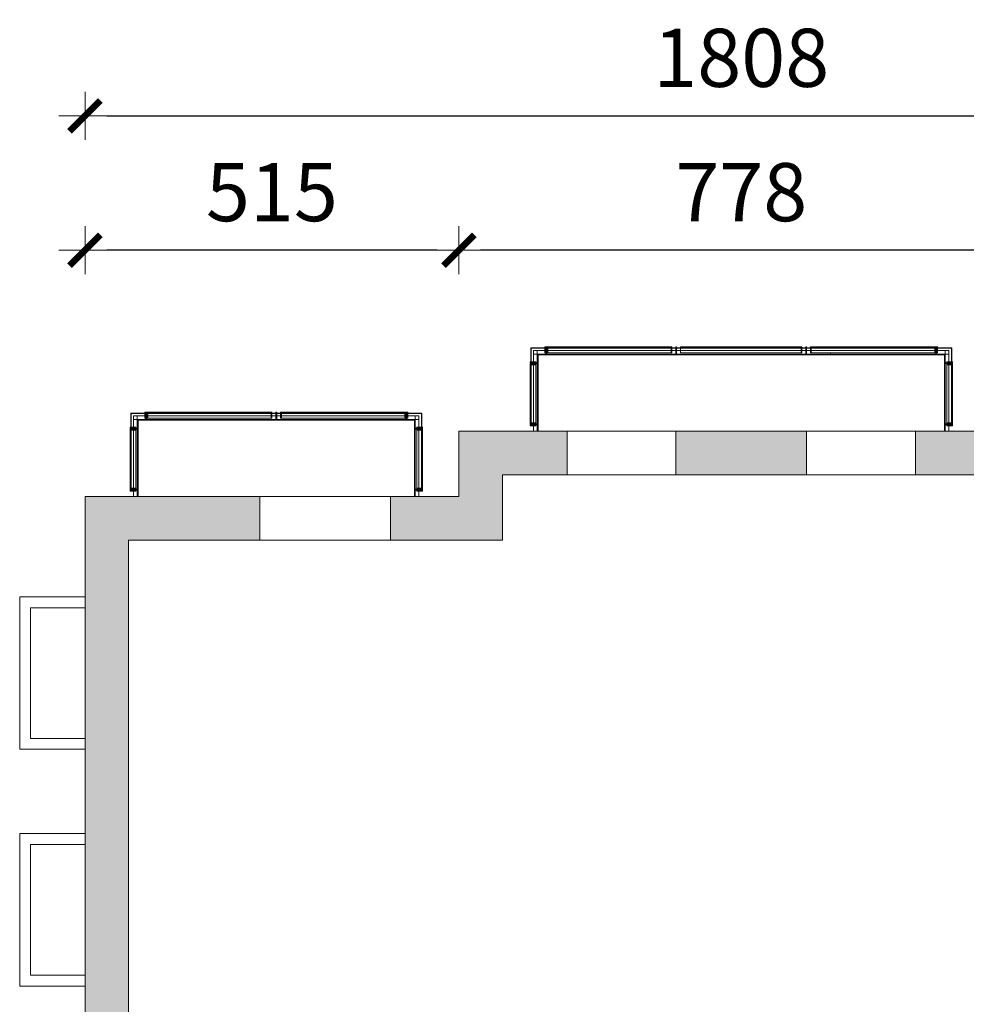
# Model space of a CAD drawing. Units: inches. Extents: x 222302 to 232502, y 132705 to 146725.
# Drawn here: x 228044 to 229348, y 142069 to 143425 of the extents above; entities that cross this region are included whole.
import ezdxf

# ---------------------------------------------------------------- set-up
doc = ezdxf.new("R2010")
doc.units = ezdxf.units.IN
doc.header["$LTSCALE"] = 75
doc.header["$MEASUREMENT"] = 0
doc.layers.add('0Wymiary-PL', color=1, linetype='Continuous', lineweight=5)
doc.styles.add('ROMANS', font='romans.shx', dxfattribs={"width": 0.9})
doc.dimstyles.new('500', dxfattribs={"dimtxt": 80, "dimasz": 30, "dimexe": 13, "dimexo": 43, "dimgap": 0, "dimtad": 0, "dimdec": 1, "dimrnd": 0.5, "dimzin": 12, "dimdsep": 46, "dimtxsty": 'ROMANS', "dimblk": 'B-DIM', "dimcen": 0, "dimdle": 12, "dimse1": 1, "dimse2": 1, "dimclrd": 1, "dimclre": 1, "dimclrt": 10, "dimadec": 0, "dimazin": 0, "dimtfac": 1, "dimtdec": 1, "dimtix": 1, "dimtmove": 2, "dimatfit": 3, "dimldrblk": 'B-DIM', "dimfxl": 1, "dimtvp": 1, "dimtolj": 1, "dimtzin": 0, "dimarcsym": 0})

# ---------------------------------------------------------------- blocks, each defined once
blk = doc.blocks.new('B-DIM')
at = {"color": 1}
for p, q in [((0, -1.1), (0, 1.1)), ((1.2, 0), (-1.2, 0))]:
    blk.add_line(p, q, dxfattribs=at)
at = {"color": 1, "const_width": 0.3}
blk.add_lwpolyline([(-0.707, -0.707), (0.707, 0.707)], dxfattribs=at)
blk = doc.blocks.new('*D2')
at = {"layer": '0Wymiary-PL', "color": 1, "lineweight": -2}
blk.add_line((229397.2, 143107.3), (228679.2, 143107.3), dxfattribs=at)
at = {"layer": 'DEFPOINTS', "color": 0}
for p in [(228649.2, 143107.3), (228649.2, 142858.1), (229427.2, 142858.1)]:
    blk.add_point(p, dxfattribs=at)
at = {"layer": '0Wymiary-PL', "color": 1, "lineweight": -2, "xscale": 30, "yscale": 30, "zscale": 30, "rotation": 180}
blk.add_blockref('B-DIM', (228649.2, 143107.3), dxfattribs=at)
at = {"layer": '0Wymiary-PL', "color": 1, "lineweight": -2, "xscale": 30, "yscale": 30, "zscale": 30}
blk.add_blockref('B-DIM', (229427.2, 143107.3), dxfattribs=at)
at = {"layer": '0Wymiary-PL', "color": 10, "lineweight": 5, "insert": (229038.2, 143187.3), "char_height": 80, "attachment_point": 5, "style": 'ROMANS'}
blk.add_mtext('\\A1;778', dxfattribs=at)
blk = doc.blocks.new('*D3')
at = {"layer": '0Wymiary-PL', "color": 1, "lineweight": -2}
blk.add_line((228619.2, 143107.3), (228164.2, 143107.3), dxfattribs=at)
at = {"layer": 'DEFPOINTS', "color": 0}
for p in [(228134.2, 143107.3), (228649.2, 142858.1), (228134.2, 142768.1)]:
    blk.add_point(p, dxfattribs=at)
at = {"layer": '0Wymiary-PL', "color": 1, "lineweight": -2, "xscale": 30, "yscale": 30, "zscale": 30, "rotation": 180}
blk.add_blockref('B-DIM', (228134.2, 143107.3), dxfattribs=at)
at = {"layer": '0Wymiary-PL', "color": 1, "lineweight": -2, "xscale": 30, "yscale": 30, "zscale": 30}
blk.add_blockref('B-DIM', (228649.2, 143107.3), dxfattribs=at)
at = {"layer": '0Wymiary-PL', "color": 10, "lineweight": 5, "insert": (228391.7, 143187.3), "char_height": 80, "attachment_point": 5, "style": 'ROMANS'}
blk.add_mtext('\\A1;515', dxfattribs=at)
blk = doc.blocks.new('*D4')
at = {"layer": '0Wymiary-PL', "color": 1, "lineweight": -2}
blk.add_line((228164.2, 143292.3), (229912.2, 143292.3), dxfattribs=at)
at = {"layer": 'DEFPOINTS', "color": 0}
for p in [(229942.2, 143292.3), (228134.2, 142768.1), (229942.2, 142768.1)]:
    blk.add_point(p, dxfattribs=at)
at = {"layer": '0Wymiary-PL', "color": 1, "lineweight": -2, "xscale": 30, "yscale": 30, "zscale": 30, "rotation": 180}
blk.add_blockref('B-DIM', (228134.2, 143292.3), dxfattribs=at)
at = {"layer": '0Wymiary-PL', "color": 1, "lineweight": -2, "xscale": 30, "yscale": 30, "zscale": 30}
blk.add_blockref('B-DIM', (229942.2, 143292.3), dxfattribs=at)
at = {"layer": '0Wymiary-PL', "color": 10, "lineweight": 5, "insert": (229038.2, 143372.3), "char_height": 80, "attachment_point": 5, "style": 'ROMANS'}
blk.add_mtext('\\A1;1808', dxfattribs=at)
blk = doc.blocks.new('*D8')
at = {"layer": '0Wymiary-PL', "color": 1, "lineweight": -2}
blk.add_line((230490.2, 141278.1), (230490.2, 142828.1), dxfattribs=at)
at = {"layer": 'DEFPOINTS', "color": 0}
for p in [(229279.7, 142858.1), (230490.2, 142858.1), (229309.5, 141248.1)]:
    blk.add_point(p, dxfattribs=at)
at = {"layer": '0Wymiary-PL', "color": 1, "lineweight": -2, "xscale": 30, "yscale": 30, "zscale": 30}
for p, rotation in [((230490.2, 142858.1), 90), ((230490.2, 141248.1), 270)]:
    blk.add_blockref('B-DIM', p, dxfattribs=dict(at, rotation=rotation))
at = {"layer": '0Wymiary-PL', "color": 10, "lineweight": 5, "insert": (230410.2, 142053.1), "char_height": 80, "attachment_point": 5, "rotation": 90, "style": 'ROMANS'}
blk.add_mtext('\\A1;1610', dxfattribs=at)

msp = doc.modelspace()

# ---------------------------------------------------------------- hatches: boundary and pattern name
at = {"lineweight": 5}
for points in [[(228649.22, 142858.15), (228798.22, 142858.15), (228798.22, 142798.15), (228709.22, 142798.15), (228709.21, 142708.09), (228555.22, 142708.11), (228555.22, 142768.11), (228649.21, 142768.1)], [(228948.22, 142858.15), (229128.22, 142858.15), (229128.22, 142798.15), (228948.22, 142798.15)], [(229367.22, 142798.15), (229278.22, 142798.15), (229278.22, 142858.15), (229427.22, 142858.15), (229427.22, 142768.15), (229521.22, 142768.15), (229521.22, 142708.15), (229367.22, 142708.15)], [(228134.22, 142768.15), (228375.22, 142768.12), (228375.22, 142708.12), (228194.22, 142708.14), (228194.22, 142112.06), (228134.22, 142112.06)], [(228134.22, 142112.06), (228194.22, 142112.06), (228194.22, 141690.15), (228924.22, 141690.15), (228924.22, 141308.15), (228925.72, 141308.15), (228925.72, 141248.15), (228864.22, 141248.15), (228864.22, 141630.15), (228134.22, 141630.15)]]:
    msp.add_hatch(color=256, dxfattribs=at).paths.add_polyline_path(points)

# ---------------------------------------------------------------- linework, layer by layer
at = {"linetype": 'Continuous', "lineweight": 5}
for p, q in [((228948.22, 142973.15), (228748.21, 142973.15)), ((228748.21, 142868.64), (228748.21, 142973.15)), ((228948.22, 142972.65), (228748.21, 142972.65)), ((228748.22, 142868.64), (228748.22, 142973.15)), ((228748.71, 142973.15), (228748.71, 142869.64)), ((228748.72, 142973.15), (228748.72, 142869.64)), ((228768.72, 142974.15), (228767.71, 142974.15)), ((228767.71, 142974.15), (228767.71, 142966.15)), ((228767.72, 142974.15), (228767.72, 142966.15)), ((228768.71, 142966.15), (228768.71, 142974.15)), ((228768.72, 142966.15), (228768.72, 142974.15)), ((228770.22, 142974.15), (228769.21, 142974.15)), ((228769.21, 142974.15), (228769.21, 142964.15)), ((228769.22, 142974.15), (228769.22, 142964.15)), ((228770.21, 142964.15), (228770.21, 142974.15)), ((228770.22, 142964.15), (228770.22, 142974.15)), ((228942.72, 142974.15), (228770.71, 142974.15)), ((228770.71, 142974.15), (228770.71, 142966.15)), ((228770.72, 142974.15), (228770.72, 142966.15)), ((228771.71, 142966.15), (228771.71, 142974.15)), ((228771.72, 142966.15), (228771.72, 142974.15)), ((228773.96, 142973.15), (228773.96, 142972.65)), ((228773.97, 142973.15), (228773.97, 142972.65)), ((228774.46, 142972.65), (228774.46, 142973.15)), ((228774.47, 142972.65), (228774.47, 142973.15)), ((228778.71, 142974.15), (228778.71, 142973.15)), ((228778.72, 142974.15), (228778.72, 142973.15)), ((228778.96, 142973.15), (228778.96, 142972.65)), ((228778.97, 142973.15), (228778.97, 142972.65)), ((228779.46, 142972.65), (228779.46, 142973.15)), ((228779.47, 142972.65), (228779.47, 142973.15)), ((228783.96, 142973.15), (228783.96, 142972.65)), ((228783.97, 142973.15), (228783.97, 142972.65)), ((228784.46, 142972.65), (228784.46, 142973.15)), ((228784.47, 142972.65), (228784.47, 142973.15)), ((228788.96, 142973.15), (228788.96, 142972.65)), ((228788.97, 142973.15), (228788.97, 142972.65)), ((228789.46, 142972.65), (228789.46, 142973.15)), ((228789.47, 142972.65), (228789.47, 142973.15)), ((228793.96, 142973.15), (228793.96, 142972.65)), ((228793.97, 142973.15), (228793.97, 142972.65)), ((228794.46, 142972.65), (228794.46, 142973.15)), ((228794.47, 142972.65), (228794.47, 142973.15)), ((228933.96, 142972.65), (228933.96, 142973.15)), ((228933.97, 142972.65), (228933.97, 142973.15)), ((228934.46, 142973.15), (228934.46, 142972.65)), ((228934.47, 142973.15), (228934.47, 142972.65)), ((228934.71, 142974.15), (228934.71, 142973.15)), ((228934.72, 142974.15), (228934.72, 142973.15)), ((228938.96, 142972.65), (228938.96, 142973.15)), ((228938.97, 142972.65), (228938.97, 142973.15)), ((228939.46, 142973.15), (228939.46, 142972.65)), ((228939.47, 142973.15), (228939.47, 142972.65)), ((228941.71, 142974.15), (228941.71, 142966.15)), ((228941.72, 142974.15), (228941.72, 142966.15)), ((228942.71, 142974.15), (228942.71, 142966.15)), ((228942.72, 142974.15), (228942.72, 142966.15)), ((228949.22, 142974.15), (228948.21, 142974.15)), ((228948.21, 142964.15), (228948.21, 142974.15)), ((228948.22, 142964.15), (228948.22, 142974.15)), ((228949.21, 142974.15), (228949.21, 142964.15)), ((229127.23, 142973.15), (228949.21, 142973.15)), ((229127.23, 142972.65), (228949.21, 142972.65)), ((228949.22, 142974.15), (228949.22, 142964.15)), ((229121.73, 142974.15), (228954.71, 142974.15)), ((228954.71, 142974.15), (228954.71, 142966.15)), ((228954.72, 142974.15), (228954.72, 142966.15)), ((229032.96, 142973.15), (229032.96, 142972.65)), ((229032.97, 142973.15), (229032.97, 142972.65)), ((229033.46, 142972.65), (229033.46, 142973.15)), ((229033.47, 142972.65), (229033.47, 142973.15)), ((229037.97, 142972.65), (229037.97, 142973.15)), ((229037.98, 142972.65), (229037.98, 142973.15)), ((229038.47, 142973.15), (229038.47, 142972.65)), ((229038.48, 142973.15), (229038.48, 142972.65)), ((229042.97, 142972.65), (229042.97, 142973.15)), ((229042.98, 142972.65), (229042.98, 142973.15)), ((229043.47, 142973.15), (229043.47, 142972.65)), ((229043.48, 142973.15), (229043.48, 142972.65)), ((229047.97, 142972.65), (229047.97, 142973.15)), ((229047.98, 142972.65), (229047.98, 142973.15)), ((229048.47, 142973.15), (229048.47, 142972.65)), ((229048.48, 142973.15), (229048.48, 142972.65)), ((229052.97, 142972.65), (229052.97, 142973.15)), ((229052.98, 142972.65), (229052.98, 142973.15)), ((229053.47, 142973.15), (229053.47, 142972.65)), ((229053.48, 142973.15), (229053.48, 142972.65)), ((229057.97, 142972.65), (229057.97, 142973.15)), ((229057.98, 142972.65), (229057.98, 142973.15)), ((229058.47, 142973.15), (229058.47, 142972.65)), ((229058.48, 142973.15), (229058.48, 142972.65)), ((229062.97, 142972.65), (229062.97, 142973.15)), ((229062.98, 142972.65), (229062.98, 142973.15)), ((229063.47, 142973.15), (229063.47, 142972.65)), ((229063.48, 142973.15), (229063.48, 142972.65)), ((229067.97, 142972.65), (229067.97, 142973.15)), ((229067.98, 142972.65), (229067.98, 142973.15)), ((229068.47, 142973.15), (229068.47, 142972.65)), ((229068.48, 142973.15), (229068.48, 142972.65)), ((229072.97, 142972.65), (229072.97, 142973.15)), ((229072.98, 142972.65), (229072.98, 142973.15)), ((229073.47, 142973.15), (229073.47, 142972.65)), ((229073.48, 142973.15), (229073.48, 142972.65)), ((229077.97, 142972.65), (229077.97, 142973.15)), ((229077.98, 142972.65), (229077.98, 142973.15)), ((229078.47, 142973.15), (229078.47, 142972.65)), ((229078.48, 142973.15), (229078.48, 142972.65)), ((229082.97, 142972.65), (229082.97, 142973.15)), ((229082.98, 142972.65), (229082.98, 142973.15)), ((229083.47, 142973.15), (229083.47, 142972.65)), ((229083.48, 142973.15), (229083.48, 142972.65)), ((229087.97, 142972.65), (229087.97, 142973.15)), ((229087.98, 142972.65), (229087.98, 142973.15)), ((229088.47, 142973.15), (229088.47, 142972.65)), ((229088.48, 142973.15), (229088.48, 142972.65)), ((229092.97, 142972.65), (229092.97, 142973.15)), ((229092.98, 142972.65), (229092.98, 142973.15)), ((229093.47, 142973.15), (229093.47, 142972.65)), ((229093.48, 142973.15), (229093.48, 142972.65)), ((229097.97, 142972.65), (229097.97, 142973.15)), ((229097.98, 142972.65), (229097.98, 142973.15)), ((229098.47, 142973.15), (229098.47, 142972.65)), ((229098.48, 142973.15), (229098.48, 142972.65)), ((229102.97, 142972.65), (229102.97, 142973.15)), ((229102.98, 142972.65), (229102.98, 142973.15)), ((229103.47, 142973.15), (229103.47, 142972.65)), ((229103.48, 142973.15), (229103.48, 142972.65)), ((229107.97, 142972.65), (229107.97, 142973.15)), ((229107.98, 142972.65), (229107.98, 142973.15)), ((229108.47, 142973.15), (229108.47, 142972.65)), ((229108.48, 142973.15), (229108.48, 142972.65)), ((229112.97, 142972.65), (229112.97, 142973.15)), ((229112.98, 142972.65), (229112.98, 142973.15)), ((229113.47, 142973.15), (229113.47, 142972.65)), ((229113.48, 142973.15), (229113.48, 142972.65)), ((229113.72, 142974.15), (229113.72, 142973.15)), ((229113.73, 142974.15), (229113.73, 142973.15)), ((229117.97, 142972.65), (229117.97, 142973.15)), ((229117.98, 142972.65), (229117.98, 142973.15)), ((229118.47, 142973.15), (229118.47, 142972.65)), ((229118.48, 142973.15), (229118.48, 142972.65)), ((229120.72, 142966.15), (229120.72, 142974.15)), ((229120.73, 142966.15), (229120.73, 142974.15)), ((229121.72, 142974.15), (229121.72, 142966.15)), ((229121.73, 142974.15), (229121.73, 142966.15)), ((229128.23, 142974.15), (229127.22, 142974.15)), ((229127.22, 142974.15), (229127.22, 142964.15)), ((229127.23, 142974.15), (229127.23, 142964.15)), ((229128.22, 142964.15), (229128.22, 142974.15)), ((229328.22, 142973.15), (229128.22, 142973.15)), ((229328.22, 142972.65), (229128.22, 142972.65)), ((229128.23, 142964.15), (229128.23, 142974.15)), ((229305.73, 142974.15), (229133.72, 142974.15)), ((229133.72, 142974.15), (229133.72, 142966.15)), ((229133.73, 142974.15), (229133.73, 142966.15)), ((229134.72, 142966.15), (229134.72, 142974.15)), ((229134.73, 142966.15), (229134.73, 142974.15)), ((229136.97, 142973.15), (229136.97, 142972.65)), ((229136.98, 142973.15), (229136.98, 142972.65)), ((229137.47, 142972.65), (229137.47, 142973.15)), ((229137.48, 142972.65), (229137.48, 142973.15)), ((229141.72, 142974.15), (229141.72, 142973.15)), ((229141.73, 142974.15), (229141.73, 142973.15)), ((229141.97, 142973.15), (229141.97, 142972.65)), ((229141.98, 142973.15), (229141.98, 142972.65)), ((229142.47, 142972.65), (229142.47, 142973.15)), ((229142.48, 142972.65), (229142.48, 142973.15)), ((229146.97, 142973.15), (229146.97, 142972.65)), ((229146.98, 142973.15), (229146.98, 142972.65)), ((229147.47, 142972.65), (229147.47, 142973.15)), ((229147.48, 142972.65), (229147.48, 142973.15)), ((229151.97, 142973.15), (229151.97, 142972.65)), ((229151.98, 142973.15), (229151.98, 142972.65)), ((229152.47, 142972.65), (229152.47, 142973.15)), ((229152.48, 142972.65), (229152.48, 142973.15)), ((229156.97, 142973.15), (229156.97, 142972.65)), ((229156.98, 142973.15), (229156.98, 142972.65)), ((229157.47, 142972.65), (229157.47, 142973.15)), ((229157.48, 142972.65), (229157.48, 142973.15)), ((229161.97, 142973.15), (229161.97, 142972.65)), ((229161.98, 142973.15), (229161.98, 142972.65)), ((229162.47, 142972.65), (229162.47, 142973.15)), ((229162.48, 142972.65), (229162.48, 142973.15)), ((229166.97, 142973.15), (229166.97, 142972.65)), ((229166.98, 142973.15), (229166.98, 142972.65)), ((229167.47, 142972.65), (229167.47, 142973.15)), ((229167.48, 142972.65), (229167.48, 142973.15)), ((229171.97, 142973.15), (229171.97, 142972.65)), ((229171.98, 142973.15), (229171.98, 142972.65)), ((229172.47, 142972.65), (229172.47, 142973.15)), ((229172.48, 142972.65), (229172.48, 142973.15)), ((229176.97, 142973.15), (229176.97, 142972.65)), ((229176.98, 142973.15), (229176.98, 142972.65)), ((229177.47, 142972.65), (229177.47, 142973.15)), ((229177.48, 142972.65), (229177.48, 142973.15)), ((229181.97, 142973.15), (229181.97, 142972.65)), ((229181.98, 142973.15), (229181.98, 142972.65)), ((229182.47, 142972.65), (229182.47, 142973.15)), ((229182.48, 142972.65), (229182.48, 142973.15)), ((229186.97, 142973.15), (229186.97, 142972.65)), ((229186.98, 142973.15), (229186.98, 142972.65)), ((229187.47, 142972.65), (229187.47, 142973.15)), ((229187.48, 142972.65), (229187.48, 142973.15)), ((229191.97, 142973.15), (229191.97, 142972.65)), ((229191.98, 142973.15), (229191.98, 142972.65)), ((229192.47, 142972.65), (229192.47, 142973.15)), ((229192.48, 142972.65), (229192.48, 142973.15)), ((229196.97, 142973.15), (229196.97, 142972.65)), ((229196.98, 142973.15), (229196.98, 142972.65)), ((229197.47, 142972.65), (229197.47, 142973.15)), ((229197.48, 142972.65), (229197.48, 142973.15)), ((229201.97, 142973.15), (229201.97, 142972.65)), ((229201.98, 142973.15), (229201.98, 142972.65)), ((229202.47, 142972.65), (229202.47, 142973.15)), ((229202.48, 142972.65), (229202.48, 142973.15)), ((229206.97, 142973.15), (229206.97, 142972.65)), ((229206.98, 142973.15), (229206.98, 142972.65)), ((229207.47, 142972.65), (229207.47, 142973.15)), ((229207.48, 142972.65), (229207.48, 142973.15)), ((229211.97, 142973.15), (229211.97, 142972.65)), ((229211.98, 142973.15), (229211.98, 142972.65)), ((229212.47, 142972.65), (229212.47, 142973.15)), ((229212.48, 142972.65), (229212.48, 142973.15)), ((229216.97, 142973.15), (229216.97, 142972.65)), ((229216.98, 142973.15), (229216.98, 142972.65)), ((229217.47, 142972.65), (229217.47, 142973.15)), ((229217.48, 142972.65), (229217.48, 142973.15)), ((229221.97, 142972.65), (229221.97, 142973.15)), ((229221.98, 142972.65), (229221.98, 142973.15)), ((229222.47, 142973.15), (229222.47, 142972.65)), ((229222.48, 142973.15), (229222.48, 142972.65)), ((229226.97, 142972.65), (229226.97, 142973.15)), ((229226.98, 142972.65), (229226.98, 142973.15)), ((229227.47, 142973.15), (229227.47, 142972.65)), ((229227.48, 142973.15), (229227.48, 142972.65)), ((229231.97, 142972.65), (229231.97, 142973.15)), ((229231.98, 142972.65), (229231.98, 142973.15)), ((229232.47, 142973.15), (229232.47, 142972.65)), ((229232.48, 142973.15), (229232.48, 142972.65)), ((229236.97, 142972.65), (229236.97, 142973.15)), ((229236.98, 142972.65), (229236.98, 142973.15)), ((229237.47, 142973.15), (229237.47, 142972.65)), ((229237.48, 142973.15), (229237.48, 142972.65)), ((229241.97, 142972.65), (229241.97, 142973.15)), ((229241.98, 142972.65), (229241.98, 142973.15)), ((229242.47, 142973.15), (229242.47, 142972.65)), ((229242.48, 142973.15), (229242.48, 142972.65)), ((229246.97, 142972.65), (229246.97, 142973.15)), ((229246.98, 142972.65), (229246.98, 142973.15)), ((229247.47, 142973.15), (229247.47, 142972.65)), ((229247.48, 142973.15), (229247.48, 142972.65)), ((229251.97, 142972.65), (229251.97, 142973.15)), ((229251.98, 142972.65), (229251.98, 142973.15)), ((229252.47, 142973.15), (229252.47, 142972.65)), ((229252.48, 142973.15), (229252.48, 142972.65)), ((229256.97, 142972.65), (229256.97, 142973.15)), ((229256.98, 142972.65), (229256.98, 142973.15)), ((229257.47, 142973.15), (229257.47, 142972.65)), ((229257.48, 142973.15), (229257.48, 142972.65)), ((229261.97, 142972.65), (229261.97, 142973.15)), ((229261.98, 142972.65), (229261.98, 142973.15)), ((229262.47, 142973.15), (229262.47, 142972.65)), ((229262.48, 142973.15), (229262.48, 142972.65)), ((229266.97, 142972.65), (229266.97, 142973.15)), ((229266.98, 142972.65), (229266.98, 142973.15)), ((229267.47, 142973.15), (229267.47, 142972.65)), ((229267.48, 142973.15), (229267.48, 142972.65)), ((229271.97, 142972.65), (229271.97, 142973.15)), ((229271.98, 142972.65), (229271.98, 142973.15)), ((229272.47, 142973.15), (229272.47, 142972.65)), ((229272.48, 142973.15), (229272.48, 142972.65)), ((229276.97, 142972.65), (229276.97, 142973.15)), ((229276.98, 142972.65), (229276.98, 142973.15)), ((229277.47, 142973.15), (229277.47, 142972.65)), ((229277.48, 142973.15), (229277.48, 142972.65)), ((229281.97, 142972.65), (229281.97, 142973.15)), ((229281.98, 142972.65), (229281.98, 142973.15)), ((229282.47, 142973.15), (229282.47, 142972.65)), ((229282.48, 142973.15), (229282.48, 142972.65)), ((229286.97, 142972.65), (229286.97, 142973.15)), ((229286.98, 142972.65), (229286.98, 142973.15)), ((229287.47, 142973.15), (229287.47, 142972.65)), ((229287.48, 142973.15), (229287.48, 142972.65)), ((229291.97, 142972.65), (229291.97, 142973.15)), ((229291.98, 142972.65), (229291.98, 142973.15)), ((229292.47, 142973.15), (229292.47, 142972.65)), ((229292.48, 142973.15), (229292.48, 142972.65)), ((229296.97, 142972.65), (229296.97, 142973.15)), ((229296.98, 142972.65), (229296.98, 142973.15)), ((229297.47, 142973.15), (229297.47, 142972.65)), ((229297.48, 142973.15), (229297.48, 142972.65)), ((229297.72, 142974.15), (229297.72, 142973.15)), ((229297.73, 142974.15), (229297.73, 142973.15)), ((229301.97, 142972.65), (229301.97, 142973.15)), ((229301.98, 142972.65), (229301.98, 142973.15)), ((229302.47, 142973.15), (229302.47, 142972.65)), ((229302.48, 142973.15), (229302.48, 142972.65)), ((229304.72, 142966.15), (229304.72, 142974.15)), ((229304.73, 142966.15), (229304.73, 142974.15)), ((229305.72, 142974.15), (229305.72, 142966.15)), ((229305.73, 142974.15), (229305.73, 142966.15)), ((229307.23, 142974.15), (229306.22, 142974.15)), ((229306.22, 142964.15), (229306.22, 142974.15)), ((229306.23, 142964.15), (229306.23, 142974.15)), ((229307.22, 142974.15), (229307.22, 142964.15)), ((229307.23, 142974.15), (229307.23, 142964.15)), ((229308.73, 142974.15), (229307.72, 142974.15)), ((229307.72, 142966.15), (229307.72, 142974.15)), ((229307.73, 142966.15), (229307.73, 142974.15)), ((229308.72, 142974.15), (229308.72, 142966.15)), ((229308.73, 142974.15), (229308.73, 142966.15)), ((229327.71, 142973.15), (229327.71, 142869.64)), ((229327.72, 142973.15), (229327.72, 142869.64)), ((229328.21, 142868.64), (229328.21, 142973.15)), ((229328.22, 142868.64), (229328.22, 142973.15)), ((228757.22, 142969.14), (228752.21, 142969.14)), ((228752.21, 142858.15), (228752.21, 142969.14)), ((229324.22, 142969.15), (228752.22, 142969.15)), ((228752.22, 142969.15), (228752.22, 142964.15)), ((228752.22, 142858.15), (228752.22, 142969.14)), ((229324.22, 142964.15), (228752.22, 142964.15)), ((228752.23, 142969.15), (228752.23, 142964.15)), ((228757.21, 142969.14), (228757.21, 142858.15)), ((228758.22, 142959.15), (228757.21, 142959.15)), ((228757.21, 142944.15), (228757.21, 142959.15)), ((228757.22, 142969.14), (228757.22, 142858.15)), ((228757.22, 142944.15), (228757.22, 142959.15)), ((229318.22, 142963.15), (228758.21, 142963.15)), ((228758.21, 142858.15), (228758.21, 142963.15)), ((228758.22, 142858.15), (228758.22, 142963.15)), ((228777.22, 142964.15), (228762.21, 142964.15)), ((228762.21, 142964.15), (228762.21, 142963.15)), ((228762.22, 142964.15), (228762.22, 142963.15)), ((228768.72, 142966.15), (228767.71, 142966.15)), ((228942.72, 142966.15), (228770.71, 142966.15)), ((228777.21, 142963.15), (228777.21, 142964.15)), ((228777.22, 142963.15), (228777.22, 142964.15)), ((228956.22, 142964.15), (228941.21, 142964.15)), ((228941.21, 142963.15), (228941.21, 142964.15)), ((228941.22, 142963.15), (228941.22, 142964.15)), ((229121.73, 142966.15), (228954.71, 142966.15)), ((229135.23, 142964.15), (229120.22, 142964.15)), ((229120.22, 142964.15), (229120.22, 142963.15)), ((229120.23, 142964.15), (229120.23, 142963.15)), ((229305.73, 142966.15), (229133.72, 142966.15)), ((229135.22, 142963.15), (229135.22, 142964.15)), ((229135.23, 142963.15), (229135.23, 142964.15)), ((229314.23, 142964.15), (229299.22, 142964.15)), ((229299.22, 142963.15), (229299.22, 142964.15)), ((229299.23, 142963.15), (229299.23, 142964.15)), ((229308.73, 142966.15), (229307.72, 142966.15)), ((229314.22, 142964.15), (229314.22, 142963.15)), ((229314.23, 142964.15), (229314.23, 142963.15)), ((229318.21, 142963.15), (229318.21, 142858.15)), ((229319.22, 142959.15), (229318.21, 142959.15)), ((229318.22, 142963.15), (229318.22, 142858.15)), ((229324.22, 142969.14), (229319.21, 142969.14)), ((229319.21, 142969.14), (229319.21, 142858.15)), ((229319.21, 142944.15), (229319.21, 142959.15)), ((229319.22, 142969.14), (229319.22, 142858.15)), ((229319.22, 142944.15), (229319.22, 142959.15)), ((229324.21, 142964.15), (229324.21, 142969.15)), ((229324.21, 142858.15), (229324.21, 142969.14)), ((229324.22, 142964.15), (229324.22, 142969.15)), ((229324.22, 142858.15), (229324.22, 142969.14)), ((228755.22, 142953.65), (228747.21, 142953.65)), ((228747.21, 142952.65), (228747.21, 142953.65)), ((228755.22, 142952.65), (228747.21, 142952.65)), ((228757.22, 142952.15), (228747.21, 142952.15)), ((228747.21, 142951.15), (228747.21, 142952.15)), ((228757.22, 142951.15), (228747.21, 142951.15)), ((228755.22, 142950.65), (228747.21, 142950.65)), ((228747.21, 142868.64), (228747.21, 142950.65)), ((228755.22, 142949.65), (228747.21, 142949.65)), ((228747.22, 142952.65), (228747.22, 142953.65)), ((228747.22, 142951.15), (228747.22, 142952.15)), ((228747.22, 142868.64), (228747.22, 142950.65)), ((228748.72, 142947.4), (228748.21, 142947.4)), ((228748.72, 142946.9), (228748.21, 142946.9)), ((228755.21, 142953.65), (228755.21, 142952.65)), ((228755.21, 142868.64), (228755.21, 142950.65)), ((228755.22, 142953.65), (228755.22, 142952.65)), ((228755.22, 142868.64), (228755.22, 142950.65)), ((228758.22, 142944.15), (228757.21, 142944.15)), ((229319.22, 142944.15), (229318.21, 142944.15)), ((229329.22, 142952.15), (229319.21, 142952.15)), ((229329.22, 142951.15), (229319.21, 142951.15)), ((229329.22, 142953.65), (229321.21, 142953.65)), ((229321.21, 142953.65), (229321.21, 142952.65)), ((229329.22, 142952.65), (229321.21, 142952.65)), ((229329.22, 142950.65), (229321.21, 142950.65)), ((229321.21, 142868.64), (229321.21, 142950.65)), ((229329.22, 142949.65), (229321.21, 142949.65)), ((229321.22, 142953.65), (229321.22, 142952.65)), ((229321.22, 142868.64), (229321.22, 142950.65)), ((229328.22, 142947.4), (229327.71, 142947.4)), ((229328.22, 142946.9), (229327.71, 142946.9)), ((229329.21, 142952.65), (229329.21, 142953.65)), ((229329.21, 142951.15), (229329.21, 142952.15)), ((229329.21, 142868.64), (229329.21, 142950.65)), ((229329.22, 142952.65), (229329.22, 142953.65)), ((229329.22, 142951.15), (229329.22, 142952.15)), ((229329.22, 142868.64), (229329.22, 142950.65)), ((228748.22, 142942.65), (228747.21, 142942.65)), ((228748.72, 142942.4), (228748.21, 142942.4)), ((228748.72, 142941.9), (228748.21, 142941.9)), ((228748.72, 142937.4), (228748.21, 142937.4)), ((228748.72, 142936.9), (228748.21, 142936.9)), ((228748.72, 142932.4), (228748.21, 142932.4)), ((228748.72, 142931.9), (228748.21, 142931.9)), ((229328.22, 142942.4), (229327.71, 142942.4)), ((229328.22, 142941.9), (229327.71, 142941.9)), ((229328.22, 142937.4), (229327.71, 142937.4)), ((229328.22, 142936.9), (229327.71, 142936.9)), ((229328.22, 142932.4), (229327.71, 142932.4)), ((229328.22, 142931.9), (229327.71, 142931.9)), ((229329.22, 142942.65), (229328.21, 142942.65)), ((229328.22, 142927.4), (229327.71, 142927.4)), ((229328.22, 142926.9), (229327.71, 142926.9)), ((229328.22, 142922.4), (229327.71, 142922.4)), ((229328.22, 142921.9), (229327.71, 142921.9)), ((229328.22, 142917.4), (229327.71, 142917.4)), ((229328.22, 142916.9), (229327.71, 142916.9)), ((229328.22, 142912.4), (229327.71, 142912.4)), ((229328.22, 142911.9), (229327.71, 142911.9)), ((229328.22, 142907.4), (229327.71, 142907.4)), ((229328.22, 142906.9), (229327.71, 142906.9)), ((229328.22, 142902.4), (229327.71, 142902.4)), ((229328.22, 142901.9), (229327.71, 142901.9)), ((229328.22, 142897.4), (229327.71, 142897.4)), ((229328.22, 142896.9), (229327.71, 142896.9)), ((229328.22, 142892.4), (229327.71, 142892.4)), ((229328.22, 142891.9), (229327.71, 142891.9)), ((228397.22, 142883.15), (228197.21, 142883.15)), ((228197.21, 142778.64), (228197.21, 142883.15)), ((228397.22, 142882.65), (228197.21, 142882.65)), ((228197.22, 142778.64), (228197.22, 142883.15)), ((228197.71, 142883.15), (228197.71, 142779.64)), ((228197.72, 142883.15), (228197.72, 142779.64)), ((228594.22, 142879.15), (228201.21, 142879.15)), ((228201.21, 142768.15), (228201.21, 142879.15)), ((228206.22, 142879.14), (228201.21, 142879.14)), ((228201.22, 142768.15), (228201.22, 142879.15)), ((228206.21, 142879.14), (228206.21, 142768.15)), ((228206.22, 142879.14), (228206.22, 142768.15)), ((228217.72, 142884.15), (228216.71, 142884.15)), ((228216.71, 142884.15), (228216.71, 142876.15)), ((228217.72, 142876.15), (228216.71, 142876.15)), ((228216.72, 142884.15), (228216.72, 142876.15)), ((228217.71, 142876.15), (228217.71, 142884.15)), ((228217.72, 142876.15), (228217.72, 142884.15)), ((228219.22, 142884.15), (228218.21, 142884.15)), ((228218.21, 142884.15), (228218.21, 142874.15)), ((228218.22, 142884.15), (228218.22, 142874.15)), ((228219.21, 142874.15), (228219.21, 142884.15)), ((228219.22, 142874.15), (228219.22, 142884.15)), ((228391.72, 142884.15), (228219.71, 142884.15)), ((228219.71, 142884.15), (228219.71, 142876.15)), ((228391.72, 142876.15), (228219.71, 142876.15)), ((228219.72, 142884.15), (228219.72, 142876.15)), ((228220.71, 142876.15), (228220.71, 142884.15)), ((228220.72, 142876.15), (228220.72, 142884.15)), ((228382.96, 142882.65), (228382.96, 142883.15)), ((228382.97, 142882.65), (228382.97, 142883.15)), ((228383.46, 142883.15), (228383.46, 142882.65)), ((228383.47, 142883.15), (228383.47, 142882.65)), ((228383.71, 142884.15), (228383.71, 142883.15)), ((228383.72, 142884.15), (228383.72, 142883.15)), ((228387.96, 142882.65), (228387.96, 142883.15)), ((228387.97, 142882.65), (228387.97, 142883.15)), ((228388.46, 142883.15), (228388.46, 142882.65)), ((228388.47, 142883.15), (228388.47, 142882.65)), ((228390.71, 142876.15), (228390.71, 142884.15)), ((228390.72, 142876.15), (228390.72, 142884.15)), ((228391.71, 142884.15), (228391.71, 142876.15)), ((228391.72, 142884.15), (228391.72, 142876.15)), ((228397.21, 142882.65), (228397.21, 142883.15)), ((228398.23, 142884.15), (228397.22, 142884.15)), ((228397.22, 142884.15), (228397.22, 142874.15)), ((228397.22, 142882.65), (228397.22, 142883.15)), ((228397.23, 142884.15), (228397.23, 142874.15)), ((228398.22, 142874.15), (228398.22, 142884.15)), ((228598.22, 142883.15), (228398.22, 142883.15)), ((228598.22, 142882.65), (228398.22, 142882.65)), ((228398.23, 142874.15), (228398.23, 142884.15)), ((228575.73, 142884.15), (228403.72, 142884.15)), ((228403.72, 142884.15), (228403.72, 142876.15)), ((228575.73, 142876.15), (228403.72, 142876.15)), ((228403.73, 142884.15), (228403.73, 142876.15)), ((228404.72, 142876.15), (228404.72, 142884.15)), ((228404.73, 142876.15), (228404.73, 142884.15)), ((228406.97, 142883.15), (228406.97, 142882.65)), ((228406.98, 142883.15), (228406.98, 142882.65)), ((228407.47, 142882.65), (228407.47, 142883.15)), ((228407.48, 142882.65), (228407.48, 142883.15)), ((228411.72, 142884.15), (228411.72, 142883.15)), ((228411.73, 142884.15), (228411.73, 142883.15)), ((228411.97, 142883.15), (228411.97, 142882.65)), ((228411.98, 142883.15), (228411.98, 142882.65)), ((228412.47, 142882.65), (228412.47, 142883.15)), ((228412.48, 142882.65), (228412.48, 142883.15)), ((228562.47, 142883.15), (228562.47, 142882.65)), ((228562.48, 142883.15), (228562.48, 142882.65)), ((228566.97, 142882.65), (228566.97, 142883.15)), ((228566.98, 142882.65), (228566.98, 142883.15)), ((228567.47, 142883.15), (228567.47, 142882.65)), ((228567.48, 142883.15), (228567.48, 142882.65)), ((228567.72, 142884.15), (228567.72, 142883.15)), ((228567.73, 142884.15), (228567.73, 142883.15)), ((228571.97, 142882.65), (228571.97, 142883.15)), ((228571.98, 142882.65), (228571.98, 142883.15)), ((228572.47, 142883.15), (228572.47, 142882.65)), ((228572.48, 142883.15), (228572.48, 142882.65)), ((228574.72, 142876.15), (228574.72, 142884.15)), ((228574.73, 142876.15), (228574.73, 142884.15)), ((228575.72, 142884.15), (228575.72, 142876.15)), ((228575.73, 142884.15), (228575.73, 142876.15)), ((228577.23, 142884.15), (228576.22, 142884.15)), ((228576.22, 142874.15), (228576.22, 142884.15)), ((228576.23, 142874.15), (228576.23, 142884.15)), ((228577.22, 142884.15), (228577.22, 142874.15)), ((228577.23, 142884.15), (228577.23, 142874.15)), ((228578.73, 142884.15), (228577.72, 142884.15)), ((228577.72, 142876.15), (228577.72, 142884.15)), ((228578.73, 142876.15), (228577.72, 142876.15)), ((228577.73, 142876.15), (228577.73, 142884.15)), ((228578.72, 142884.15), (228578.72, 142876.15)), ((228578.73, 142884.15), (228578.73, 142876.15)), ((228594.22, 142879.14), (228589.21, 142879.14)), ((228589.21, 142879.14), (228589.21, 142768.15)), ((228589.22, 142879.14), (228589.22, 142768.15)), ((228594.21, 142874.15), (228594.21, 142879.15)), ((228594.21, 142768.15), (228594.21, 142879.14)), ((228594.22, 142874.15), (228594.22, 142879.15)), ((228594.22, 142768.15), (228594.22, 142879.14)), ((228597.71, 142883.15), (228597.71, 142779.64)), ((228597.72, 142883.15), (228597.72, 142779.64)), ((228598.21, 142778.64), (228598.21, 142883.15)), ((228598.22, 142778.64), (228598.22, 142883.15)), ((228748.22, 142876.64), (228747.21, 142876.64)), ((228748.72, 142877.4), (228748.21, 142877.4)), ((228748.72, 142876.9), (228748.21, 142876.9)), ((228758.22, 142875.14), (228757.21, 142875.14)), ((228757.21, 142875.14), (228757.21, 142860.14)), ((228757.22, 142875.14), (228757.22, 142860.14)), ((229319.22, 142875.14), (229318.21, 142875.14)), ((229319.21, 142875.14), (229319.21, 142860.14)), ((229319.22, 142875.14), (229319.22, 142860.14)), ((229328.22, 142887.4), (229327.71, 142887.4)), ((229328.22, 142886.9), (229327.71, 142886.9)), ((229328.22, 142882.4), (229327.71, 142882.4)), ((229328.22, 142881.9), (229327.71, 142881.9)), ((229328.22, 142877.4), (229327.71, 142877.4)), ((229328.22, 142876.9), (229327.71, 142876.9)), ((229329.22, 142876.64), (229328.21, 142876.64)), ((228204.22, 142863.65), (228196.21, 142863.65)), ((228196.21, 142862.65), (228196.21, 142863.65)), ((228204.22, 142862.65), (228196.21, 142862.65)), ((228206.22, 142862.15), (228196.21, 142862.15)), ((228196.21, 142861.15), (228196.21, 142862.15)), ((228196.22, 142862.65), (228196.22, 142863.65)), ((228196.22, 142861.15), (228196.22, 142862.15)), ((228594.22, 142874.15), (228201.21, 142874.15)), ((228204.21, 142863.65), (228204.21, 142862.65)), ((228204.22, 142863.65), (228204.22, 142862.65)), ((228207.22, 142869.15), (228206.21, 142869.15)), ((228206.21, 142854.15), (228206.21, 142869.15)), ((228206.22, 142854.15), (228206.22, 142869.15)), ((228588.22, 142873.15), (228207.21, 142873.15)), ((228207.21, 142768.15), (228207.21, 142873.15)), ((228207.22, 142768.15), (228207.22, 142873.15)), ((228226.22, 142874.15), (228211.21, 142874.15)), ((228211.21, 142874.15), (228211.21, 142873.15)), ((228211.22, 142874.15), (228211.22, 142873.15)), ((228405.23, 142874.15), (228390.22, 142874.15)), ((228390.22, 142874.15), (228390.22, 142873.15)), ((228390.23, 142874.15), (228390.23, 142873.15)), ((228405.22, 142873.15), (228405.22, 142874.15)), ((228405.23, 142873.15), (228405.23, 142874.15)), ((228584.23, 142874.15), (228569.22, 142874.15)), ((228569.22, 142873.15), (228569.22, 142874.15)), ((228569.23, 142873.15), (228569.23, 142874.15)), ((228584.22, 142874.15), (228584.22, 142873.15)), ((228584.23, 142874.15), (228584.23, 142873.15)), ((228588.21, 142873.15), (228588.21, 142768.15)), ((228589.22, 142869.15), (228588.21, 142869.15)), ((228588.22, 142873.15), (228588.22, 142768.15)), ((228589.21, 142854.15), (228589.21, 142869.15)), ((228599.22, 142862.15), (228589.21, 142862.15)), ((228589.22, 142854.15), (228589.22, 142869.15)), ((228599.22, 142863.65), (228591.21, 142863.65)), ((228591.21, 142863.65), (228591.21, 142862.65)), ((228599.22, 142862.65), (228591.21, 142862.65)), ((228591.22, 142863.65), (228591.22, 142862.65)), ((228599.21, 142862.65), (228599.21, 142863.65)), ((228599.21, 142861.15), (228599.21, 142862.15)), ((228599.22, 142862.65), (228599.22, 142863.65)), ((228599.22, 142861.15), (228599.22, 142862.15)), ((228755.22, 142869.64), (228747.21, 142869.64)), ((228755.22, 142868.64), (228747.21, 142868.64)), ((228757.22, 142868.14), (228747.21, 142868.14)), ((228747.21, 142868.14), (228747.21, 142867.14)), ((228757.22, 142867.14), (228747.21, 142867.14)), ((228755.22, 142866.64), (228747.21, 142866.64)), ((228747.21, 142866.64), (228747.21, 142865.64)), ((228755.22, 142865.64), (228747.21, 142865.64)), ((228747.22, 142868.14), (228747.22, 142867.14)), ((228747.22, 142866.64), (228747.22, 142865.64)), ((228748.72, 142872.4), (228748.21, 142872.4)), ((228748.72, 142871.9), (228748.21, 142871.9)), ((228755.21, 142865.64), (228755.21, 142866.64)), ((228755.22, 142865.64), (228755.22, 142866.64)), ((229329.22, 142868.14), (229319.21, 142868.14)), ((229329.22, 142867.14), (229319.21, 142867.14)), ((229329.22, 142869.64), (229321.21, 142869.64)), ((229329.22, 142868.64), (229321.21, 142868.64)), ((229329.22, 142866.64), (229321.21, 142866.64)), ((229321.21, 142865.64), (229321.21, 142866.64)), ((229329.22, 142865.64), (229321.21, 142865.64)), ((229321.22, 142865.64), (229321.22, 142866.64)), ((229328.22, 142872.4), (229327.71, 142872.4)), ((229328.22, 142871.9), (229327.71, 142871.9)), ((229329.21, 142868.14), (229329.21, 142867.14)), ((229329.21, 142866.64), (229329.21, 142865.64)), ((229329.22, 142868.14), (229329.22, 142867.14)), ((229329.22, 142866.64), (229329.22, 142865.64)), ((228206.22, 142861.15), (228196.21, 142861.15)), ((228204.22, 142860.65), (228196.21, 142860.65)), ((228196.21, 142778.64), (228196.21, 142860.65)), ((228204.22, 142859.65), (228196.21, 142859.65)), ((228197.22, 142852.65), (228196.21, 142852.65)), ((228196.22, 142778.64), (228196.22, 142860.65)), ((228197.72, 142857.4), (228197.21, 142857.4)), ((228197.72, 142856.9), (228197.21, 142856.9)), ((228197.72, 142852.4), (228197.21, 142852.4)), ((228197.72, 142851.9), (228197.21, 142851.9)), ((228204.21, 142778.64), (228204.21, 142860.65)), ((228204.22, 142778.64), (228204.22, 142860.65)), ((228207.22, 142854.15), (228206.21, 142854.15)), ((228589.22, 142854.15), (228588.21, 142854.15)), ((228599.22, 142861.15), (228589.21, 142861.15)), ((228599.22, 142860.65), (228591.21, 142860.65)), ((228591.21, 142778.64), (228591.21, 142860.65)), ((228599.22, 142859.65), (228591.21, 142859.65)), ((228591.22, 142778.64), (228591.22, 142860.65)), ((228598.22, 142857.4), (228597.71, 142857.4)), ((228598.22, 142856.9), (228597.71, 142856.9)), ((228598.22, 142852.4), (228597.71, 142852.4)), ((228598.22, 142851.9), (228597.71, 142851.9)), ((228599.22, 142852.65), (228598.21, 142852.65)), ((228599.21, 142778.64), (228599.21, 142860.65)), ((228599.22, 142778.64), (228599.22, 142860.65)), ((228649.21, 142768.1), (228649.22, 142858.15)), ((228649.22, 142858.15), (229427.22, 142858.15)), ((229319.22, 142860.14), (229318.21, 142860.14)), ((228598.22, 142847.4), (228597.71, 142847.4)), ((228598.22, 142846.9), (228597.71, 142846.9)), ((228598.22, 142842.4), (228597.71, 142842.4)), ((228598.22, 142841.9), (228597.71, 142841.9)), ((228598.22, 142837.4), (228597.71, 142837.4)), ((228598.22, 142836.9), (228597.71, 142836.9)), ((228598.22, 142832.4), (228597.71, 142832.4)), ((228598.22, 142831.9), (228597.71, 142831.9)), ((228598.22, 142827.4), (228597.71, 142827.4)), ((228598.22, 142826.9), (228597.71, 142826.9)), ((228598.22, 142822.4), (228597.71, 142822.4)), ((228598.22, 142821.9), (228597.71, 142821.9)), ((228598.22, 142817.4), (228597.71, 142817.4)), ((228598.22, 142816.9), (228597.71, 142816.9)), ((228598.22, 142812.4), (228597.71, 142812.4)), ((228598.22, 142811.9), (228597.71, 142811.9)), ((228598.22, 142807.4), (228597.71, 142807.4)), ((228197.72, 142797.4), (228197.21, 142797.4)), ((228197.72, 142796.9), (228197.21, 142796.9)), ((228598.22, 142806.9), (228597.71, 142806.9)), ((228598.22, 142802.4), (228597.71, 142802.4)), ((228598.22, 142801.9), (228597.71, 142801.9)), ((228598.22, 142797.4), (228597.71, 142797.4)), ((228598.22, 142796.9), (228597.71, 142796.9)), ((228709.21, 142708.09), (228709.22, 142798.15)), ((228709.22, 142798.15), (229367.22, 142798.15)), ((228197.22, 142786.64), (228196.21, 142786.64)), ((228197.72, 142792.4), (228197.21, 142792.4)), ((228197.72, 142791.9), (228197.21, 142791.9)), ((228197.72, 142787.4), (228197.21, 142787.4)), ((228197.72, 142786.9), (228197.21, 142786.9)), ((228197.72, 142782.4), (228197.21, 142782.4)), ((228197.72, 142781.9), (228197.21, 142781.9)), ((228207.22, 142785.14), (228206.21, 142785.14)), ((228206.21, 142785.14), (228206.21, 142770.14)), ((228206.22, 142785.14), (228206.22, 142770.14)), ((228589.22, 142785.14), (228588.21, 142785.14)), ((228589.21, 142785.14), (228589.21, 142770.14)), ((228589.22, 142785.14), (228589.22, 142770.14)), ((228598.22, 142792.4), (228597.71, 142792.4)), ((228598.22, 142791.9), (228597.71, 142791.9)), ((228598.22, 142787.4), (228597.71, 142787.4)), ((228598.22, 142786.9), (228597.71, 142786.9)), ((228598.22, 142782.4), (228597.71, 142782.4)), ((228598.22, 142781.9), (228597.71, 142781.9)), ((228599.22, 142786.64), (228598.21, 142786.64)), ((228134.22, 141630.15), (228134.22, 142768.15)), ((228134.22, 142768.15), (228649.21, 142768.1)), ((228204.22, 142779.64), (228196.21, 142779.64)), ((228204.22, 142778.64), (228196.21, 142778.64)), ((228206.22, 142778.14), (228196.21, 142778.14)), ((228196.21, 142778.14), (228196.21, 142777.14)), ((228206.22, 142777.14), (228196.21, 142777.14)), ((228204.22, 142776.64), (228196.21, 142776.64)), ((228196.21, 142776.64), (228196.21, 142775.64)), ((228204.22, 142775.64), (228196.21, 142775.64)), ((228196.22, 142778.14), (228196.22, 142777.14)), ((228196.22, 142776.64), (228196.22, 142775.64)), ((228204.21, 142775.64), (228204.21, 142776.64)), ((228204.22, 142775.64), (228204.22, 142776.64)), ((228375.22, 142768.15), (228375.22, 142708.12)), ((228555.22, 142708.11), (228555.22, 142768.15)), ((228589.22, 142770.14), (228588.21, 142770.14)), ((228599.22, 142778.14), (228589.21, 142778.14)), ((228599.22, 142777.14), (228589.21, 142777.14)), ((228599.22, 142779.64), (228591.21, 142779.64)), ((228599.22, 142778.64), (228591.21, 142778.64)), ((228599.22, 142776.64), (228591.21, 142776.64)), ((228591.21, 142775.64), (228591.21, 142776.64)), ((228599.22, 142775.64), (228591.21, 142775.64)), ((228591.22, 142775.64), (228591.22, 142776.64)), ((228599.21, 142778.14), (228599.21, 142777.14)), ((228599.21, 142776.64), (228599.21, 142775.64)), ((228599.22, 142778.14), (228599.22, 142777.14)), ((228599.22, 142776.64), (228599.22, 142775.64)), ((228194.22, 141690.15), (228194.22, 142708.14)), ((228194.22, 142708.14), (228709.21, 142708.09)), ((228044.22, 142420.15), (228044.22, 142630.15)), ((228044.22, 142630.15), (228134.22, 142630.15)), ((228059.22, 142435.15), (228059.22, 142615.15)), ((228059.22, 142615.15), (228134.22, 142615.15)), ((228134.22, 142435.15), (228059.22, 142435.15)), ((228134.22, 142420.15), (228044.22, 142420.15)), ((228044.22, 142094.15), (228044.22, 142304.15)), ((228044.22, 142304.15), (228134.22, 142304.15)), ((228059.22, 142109.15), (228059.22, 142289.15)), ((228059.22, 142289.15), (228134.22, 142289.15)), ((228134.22, 142109.15), (228059.22, 142109.15)), ((228134.22, 142094.15), (228044.22, 142094.15))]:
    msp.add_line(p, q, dxfattribs=at)
at = {"lineweight": 5}
for p, q in [((229161.72, 142965.15), (229160.72, 142965.15)), ((228798.22, 142858.15), (228798.22, 142798.15)), ((228948.22, 142798.15), (228948.22, 142858.15)), ((229128.22, 142858.15), (229128.22, 142798.15)), ((229278.22, 142798.15), (229278.22, 142858.15))]:
    msp.add_line(p, q, dxfattribs=at)

# ---------------------------------------------------------------- dimensions: what is measured, and where the dimension line sits
at = {"layer": '0Wymiary-PL', "lineweight": 5}
for base, p1, p2, angle, picture, middle in [((229942.22, 143292.29), (228134.22, 142768.15), (229942.22, 142768.15), 180, '*D4', (229038.22, 143372.29)), ((228134.22, 143107.26), (228649.22, 142858.15), (228134.22, 142768.15), 180, '*D3', (228391.72, 143187.26)), ((228649.22, 143107.26), (229427.22, 142858.15), (228649.22, 142858.15), 180, '*D2', (229038.22, 143187.26)), ((230490.22, 142858.15), (229309.46, 141248.15), (229279.74, 142858.15), 90, '*D8', (230410.22, 142053.15))]:
    dim = msp.add_linear_dim(base=base, p1=p1, p2=p2, angle=angle, dimstyle='500', dxfattribs=at)
    dim.commit()
    dim.dimension.update_dxf_attribs({"geometry": picture, "text_midpoint": middle})

doc.saveas('drawing.dxf')
